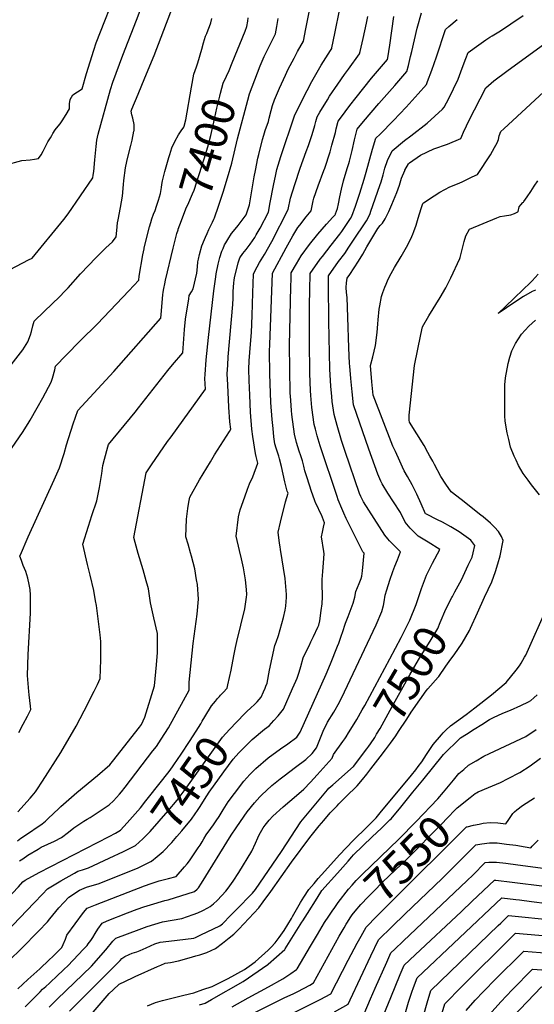
# Model space of a CAD drawing. Units: inches. Extents: x 2577524 to 2583072, y 1529060 to 1534699.
# Drawn here: x 2579386 to 2579840, y 1532637 to 1533506 of the extents above; entities that cross this region are included whole.
import ezdxf
from ezdxf.enums import TextEntityAlignment as Align

# ---------------------------------------------------------------- set-up
doc = ezdxf.new("R2010")
doc.units = ezdxf.units.IN
doc.header["$MEASUREMENT"] = 0
doc.layers.add('tile_2645_10_contour_10ft', color=233, linetype='Continuous')
doc.styles.add('Arial', font='arial.ttf')

msp = doc.modelspace()

# ---------------------------------------------------------------- linework, layer by layer
at = {"layer": 'tile_2645_10_contour_10ft'}
for points, elevation in [([(2579372.51, 1533377.37), (2579387.42, 1533381.57), (2579394.8, 1533382.12), (2579398.66, 1533382.73), (2579402.14, 1533383.3), (2579404.48, 1533386.57), (2579406.15, 1533389.81), (2579407.45, 1533392.29), (2579410.5, 1533398.06), (2579412.61, 1533401.61), (2579413.78, 1533403.58), (2579414.89, 1533405.39), (2579416.86, 1533408.55), (2579419.48, 1533411.98), (2579421.2, 1533414.05), (2579423.18, 1533416.69), (2579426.7, 1533422.22), (2579429.5, 1533427.33), (2579429.41, 1533431.59), (2579430.15, 1533435.55), (2579432.43, 1533439.46), (2579440.69, 1533444.96), (2579444.61, 1533458.34), (2579447.7, 1533468.64), (2579450.87, 1533478.92), (2579453.17, 1533485.3), (2579472.66, 1533535.8)], 7360), ([(2579383.48, 1532781.64), (2579386.58, 1532783.82), (2579389.7, 1532785.85), (2579405.25, 1532796.4), (2579408.24, 1532798.93), (2579410.77, 1532801.2), (2579420.15, 1532810.12), (2579421.86, 1532811.69), (2579435.97, 1532824.03), (2579454.07, 1532839.02), (2579465.17, 1532848.65), (2579468.63, 1532852.87), (2579486.84, 1532876.12), (2579491.27, 1532881.79), (2579492.07, 1532882.92), (2579492.89, 1532884.16), (2579495.98, 1532890.55), (2579504.57, 1532918.28), (2579506.24, 1532936.86), (2579507.07, 1532947.53), (2579507.14, 1532964.36), (2579503.83, 1532978.09), (2579501.08, 1532991.46), (2579499.14, 1533003.81), (2579498.7, 1533005.99), (2579497.27, 1533010.85), (2579494.44, 1533020.42), (2579490.07, 1533034.83), (2579487.42, 1533044.56), (2579486.31, 1533049.01), (2579497.28, 1533106.03), (2579502, 1533113.31), (2579516.05, 1533133.69), (2579519.23, 1533137.99), (2579549.46, 1533179.88), (2579548.95, 1533189.46), (2579549.15, 1533192.76), (2579550.11, 1533205.84), (2579552.03, 1533225.4), (2579556.82, 1533266.73), (2579558.63, 1533278.95), (2579559.06, 1533281.54), (2579560.81, 1533290.12), (2579562.17, 1533296.07), (2579563.96, 1533301.74), (2579564.95, 1533304.09), (2579566.37, 1533307.11), (2579567.35, 1533308.97), (2579569.15, 1533311.94), (2579572.56, 1533317.09), (2579574.17, 1533319.18), (2579578.2, 1533324.38), (2579579.96, 1533326.5), (2579585.42, 1533333.79), (2579588.28, 1533342.61), (2579592.52, 1533367.32), (2579593.56, 1533372.67), (2579595.76, 1533383.69), (2579596.54, 1533386.91), (2579599.83, 1533400.04), (2579601, 1533403.98), (2579602.27, 1533407.97), (2579604.99, 1533416.02), (2579605.66, 1533418.97), (2579607.38, 1533425.71), (2579608.55, 1533430.14), (2579610.43, 1533435.07), (2579614.74, 1533445.5), (2579620, 1533456.87), (2579622.49, 1533462.1), (2579627.68, 1533471.98), (2579630.72, 1533477.69), (2579636.04, 1533486.91), (2579638.1, 1533497.61), (2579643.95, 1533527.15)], 7420), ([(2579360.06, 1533276.73), (2579393.47, 1533293.96), (2579396.56, 1533295.61), (2579424.56, 1533329.61), (2579428.33, 1533334.69), (2579450.24, 1533366.19), (2579450.52, 1533368.64), (2579450.88, 1533371.97), (2579451.73, 1533382.13), (2579452.95, 1533393.96), (2579453.75, 1533399.42), (2579454.73, 1533404.98), (2579465.57, 1533444.15), (2579467.67, 1533450.58), (2579476.44, 1533474.55), (2579488.58, 1533505.52), (2579491.78, 1533513.89)], 7370), ([(2579376.11, 1533198.75), (2579388.19, 1533214.54), (2579392.62, 1533221.64), (2579395.08, 1533227.78), (2579396.01, 1533230.92), (2579397.27, 1533235.82), (2579398.28, 1533239.78), (2579407.22, 1533248.51), (2579420.84, 1533261.54), (2579425.14, 1533265.93), (2579428.28, 1533269.21), (2579439.32, 1533281.64), (2579452.91, 1533296.07), (2579457.34, 1533300.51), (2579461.6, 1533304.5), (2579467.42, 1533310.01), (2579470.72, 1533314.25), (2579471.25, 1533319.88), (2579471.94, 1533326.54), (2579472.34, 1533329.21), (2579474.56, 1533340.27), (2579475.51, 1533345.28), (2579476.32, 1533350.18), (2579477.29, 1533360.38), (2579477.58, 1533363.97), (2579478.89, 1533375.25), (2579480.14, 1533380.85), (2579480.76, 1533383.49), (2579483.69, 1533394.8), (2579484.8, 1533399.47), (2579486.32, 1533407.59), (2579486.42, 1533408.18), (2579486.46, 1533408.39), (2579486.46, 1533408.55), (2579486.47, 1533413.51), (2579485.38, 1533418.87), (2579484.62, 1533421.78), (2579484.03, 1533425.04), (2579484.3, 1533426.03), (2579484.57, 1533426.87), (2579489.95, 1533440.13), (2579495.86, 1533454.51), (2579504.12, 1533474.27), (2579519.02, 1533512.89)], 7380), ([(2579385.49, 1532763.72), (2579388.22, 1532765.71), (2579392.8, 1532768.98), (2579401.8, 1532774.3), (2579404.51, 1532775.81), (2579416.14, 1532781.28), (2579422.48, 1532784.47), (2579428.59, 1532789.16), (2579433.24, 1532792.95), (2579442.05, 1532798.83), (2579445.11, 1532800.61), (2579447.67, 1532802.21), (2579450.31, 1532803.89), (2579461.88, 1532811.55), (2579464.43, 1532813.39), (2579468.39, 1532816.69), (2579473.7, 1532822.78), (2579475.29, 1532824.63), (2579478.49, 1532828.7), (2579503.16, 1532860.75), (2579506.21, 1532864.86), (2579510.51, 1532871.32), (2579513.7, 1532876.15), (2579517, 1532881.19), (2579535, 1532914.45), (2579535.15, 1532916.89), (2579535.21, 1532921.42), (2579538.61, 1532955.44), (2579542.1, 1532981.45), (2579543.41, 1532994.54), (2579542.35, 1533007.58), (2579541.68, 1533011.61), (2579540.04, 1533021.33), (2579537.27, 1533032.63), (2579536.41, 1533035.46), (2579534.11, 1533043.25), (2579532.27, 1533049.58), (2579532.79, 1533065.18), (2579533.07, 1533067.62), (2579533.95, 1533074.58), (2579534.81, 1533080.18), (2579535.61, 1533084.69), (2579544.11, 1533099.89), (2579553.81, 1533115.83), (2579557.58, 1533121.98), (2579570.66, 1533142.55), (2579571.91, 1533144.57), (2579571.01, 1533151.2), (2579570.12, 1533163.91), (2579569.11, 1533183.66), (2579568.76, 1533193.56), (2579569.13, 1533200.95), (2579569.61, 1533208.32), (2579573.62, 1533254.53), (2579573.88, 1533260.05), (2579574.06, 1533265.99), (2579574.38, 1533273.78), (2579574.67, 1533275.92), (2579575.02, 1533278.04), (2579578.35, 1533291.41), (2579579.76, 1533295.78), (2579582.32, 1533299.66), (2579585.33, 1533303.14), (2579589.05, 1533307.7), (2579593.07, 1533313.7), (2579594.3, 1533315.93), (2579597.63, 1533321.97), (2579605.14, 1533336.1), (2579606.62, 1533344.58), (2579609.38, 1533359.47), (2579611.53, 1533369.19), (2579612.52, 1533373.59), (2579616.12, 1533385.21), (2579620.38, 1533398.3), (2579623.58, 1533407.93), (2579628.08, 1533420.94), (2579635.06, 1533435.55), (2579643.35, 1533451.36), (2579651.7, 1533465.76), (2579659.69, 1533478.57), (2579660.88, 1533480.48), (2579660.98, 1533480.94), (2579663.56, 1533493.72), (2579664.12, 1533496.52), (2579667.43, 1533512.57)], 7430), ([(2579587.99, 1532868.25), (2579590.66, 1532870.87), (2579601.49, 1532880.11), (2579605.55, 1532883.03), (2579609.82, 1532887.53), (2579613.69, 1532891.79), (2579618.23, 1532897.79), (2579626.41, 1532915.85), (2579629.23, 1532922.34), (2579630.37, 1532925.04), (2579632.08, 1532930.38), (2579633.51, 1532935.41), (2579635.66, 1532942.85), (2579636.91, 1532945.45), (2579640.85, 1532953.6), (2579642.56, 1532957.02), (2579644.79, 1532961.67), (2579648.73, 1532969.89), (2579649.43, 1532971.71), (2579650.5, 1532975.43), (2579651.67, 1532984.54), (2579652.31, 1532990.64), (2579652.74, 1532996.76), (2579652.49, 1533008.8), (2579652.35, 1533012), (2579653.1, 1533018.96), (2579653.68, 1533026.77), (2579654.17, 1533034.63), (2579653.8, 1533036.76), (2579651.94, 1533049.58), (2579652.72, 1533053.91), (2579653.59, 1533058.22), (2579654.47, 1533062.02), (2579651.8, 1533068.94), (2579650.21, 1533072.37), (2579648.51, 1533075.76), (2579646.89, 1533079.17), (2579645.94, 1533081.47), (2579645.59, 1533082.42), (2579643.13, 1533089.53), (2579639.12, 1533101.76), (2579637.25, 1533108.02), (2579636.24, 1533112.11), (2579635.1, 1533116.74), (2579633.56, 1533121.11), (2579632.05, 1533125.23), (2579629.86, 1533132.82), (2579628.18, 1533140.22), (2579625.78, 1533157.48), (2579625.45, 1533161.17), (2579624.68, 1533170.04), (2579624.38, 1533173.65), (2579624.28, 1533176.26), (2579623.74, 1533218.84), (2579623.78, 1533231.25), (2579624.84, 1533270.39), (2579625.04, 1533276.82), (2579625.13, 1533279.52), (2579625.22, 1533282.44), (2579629.78, 1533290.41), (2579634.01, 1533297.49), (2579641.33, 1533307.46), (2579648.74, 1533316.69), (2579656.22, 1533325.31), (2579661.96, 1533331.51), (2579663.83, 1533333.76), (2579664.18, 1533334.31), (2579664.3, 1533334.51), (2579665.9, 1533339.31), (2579666.89, 1533343.31), (2579668.03, 1533349.5), (2579669.41, 1533356.47), (2579671.2, 1533363.67), (2579674.62, 1533374.46), (2579675.95, 1533378.96), (2579676.49, 1533380.94), (2579678.85, 1533390.47), (2579681.02, 1533399.74), (2579681.63, 1533402.27), (2579683.32, 1533409.13), (2579688.89, 1533416.04), (2579702.33, 1533431.91), (2579716.61, 1533447.89), (2579727.3, 1533460.24), (2579728.61, 1533465.48), (2579730.51, 1533473.26), (2579731.48, 1533477.7), (2579736.3, 1533498.22), (2579740.02, 1533511.89)], 7460), ([(2579365.77, 1533109.71), (2579387.95, 1533141.62), (2579393.08, 1533149.52), (2579394.77, 1533152.49), (2579401.03, 1533163.59), (2579405.9, 1533172.26), (2579413.29, 1533186.06), (2579414.5, 1533189.55), (2579416.47, 1533197.03), (2579417.3, 1533200.24), (2579426.56, 1533209.86), (2579438.8, 1533222.48), (2579454.12, 1533237.56), (2579481.93, 1533266.62), (2579490.59, 1533275.96), (2579490.98, 1533279.57), (2579494.31, 1533298.49), (2579495.27, 1533303.76), (2579495.37, 1533304.32), (2579496.31, 1533308.17), (2579500.14, 1533323.11), (2579501.22, 1533327.07), (2579502.12, 1533330.09), (2579503.68, 1533334.39), (2579505.05, 1533337.58), (2579506.31, 1533341.48), (2579507.9, 1533346.48), (2579509.68, 1533352.42), (2579510.83, 1533357.66), (2579511.11, 1533360.51), (2579511.49, 1533363.82), (2579513.6, 1533371.94), (2579517.15, 1533384.3), (2579517.97, 1533387.02), (2579519.89, 1533392.82), (2579522.4, 1533398.26), (2579525.82, 1533404.15), (2579527.99, 1533407.87), (2579530.41, 1533411.09), (2579530.74, 1533411.87), (2579532.16, 1533417.54), (2579537.05, 1533446.18), (2579539.2, 1533457.9), (2579540.39, 1533461.07), (2579541.7, 1533464.18), (2579541.7, 1533464.2), (2579541.71, 1533464.22), (2579542.79, 1533467.71), (2579546.17, 1533479.81), (2579547.8, 1533485.43), (2579549.55, 1533491.22), (2579550.59, 1533493.77), (2579551.98, 1533496.86), (2579553.09, 1533499.87), (2579554.07, 1533502.91), (2579555.04, 1533506.89)], 7390), ([(2579383.95, 1532651.08), (2579392.84, 1532659.17), (2579403.39, 1532668.46), (2579411.56, 1532676.41), (2579414.78, 1532679.58), (2579422.64, 1532687.39), (2579423.86, 1532690.15), (2579425.83, 1532694.64), (2579427.28, 1532698.43), (2579441.81, 1532718.35), (2579445.16, 1532722.06), (2579449.55, 1532723.95), (2579452.34, 1532725.04), (2579495.56, 1532741.83), (2579501.48, 1532743.88), (2579508.66, 1532746.28), (2579513.46, 1532747.53), (2579516.83, 1532748.4), (2579523.66, 1532750.07), (2579531, 1532758.62), (2579533.22, 1532761.2), (2579534.37, 1532762.6), (2579535.87, 1532764.75), (2579543.18, 1532775.36), (2579544.75, 1532777.66), (2579546.55, 1532780.69), (2579548.02, 1532783.34), (2579550.15, 1532786.92), (2579554.11, 1532792.44), (2579556.63, 1532795.75), (2579558.94, 1532799.04), (2579561.48, 1532803.06), (2579565.07, 1532808.92), (2579569.46, 1532815.77), (2579575.11, 1532823.4), (2579583.32, 1532834.27), (2579588.57, 1532839.95), (2579594.02, 1532845.41), (2579604.84, 1532854.69), (2579615.83, 1532862.7), (2579622.18, 1532867.12), (2579630, 1532872.93), (2579633.11, 1532877.36), (2579655.95, 1532928.54), (2579659.86, 1532937.71), (2579666.09, 1532953.21), (2579667.12, 1532955.8), (2579669.59, 1532962.85), (2579670.35, 1532965.31), (2579673.07, 1532973.62), (2579675.46, 1532979.45), (2579679.94, 1532991.19), (2579681.26, 1532996.53), (2579682.23, 1533001.45), (2579684.98, 1533008.53), (2579686.81, 1533013.01), (2579687.59, 1533014.98), (2579688.12, 1533019.6), (2579689.42, 1533035.22), (2579688.32, 1533036.51), (2579676.01, 1533061.07), (2579673.69, 1533065.76), (2579671.44, 1533070.59), (2579669.72, 1533074.52), (2579666.59, 1533082.34), (2579665.57, 1533085.17), (2579650.8, 1533129.91), (2579648.07, 1533138.81), (2579646.54, 1533144.5), (2579645.49, 1533148.81), (2579643.25, 1533163.85), (2579642.35, 1533174.37), (2579642.08, 1533178.76), (2579641.69, 1533193.83), (2579641.21, 1533222.6), (2579641.13, 1533236.28), (2579641.23, 1533254.14), (2579641.46, 1533267.21), (2579641.73, 1533281.84), (2579650.76, 1533294.59), (2579652.61, 1533297.03), (2579660.3, 1533307.02), (2579668.08, 1533316.63), (2579669.66, 1533318.99), (2579677.31, 1533330.49), (2579678.5, 1533332.51), (2579681.72, 1533341.23), (2579685.64, 1533352.78), (2579689.62, 1533365.12), (2579691.15, 1533371.31), (2579696.83, 1533391.66), (2579699.66, 1533401.27), (2579703.72, 1533404.89), (2579715.41, 1533416.86), (2579726.56, 1533428.69), (2579737.23, 1533440.42), (2579744.44, 1533448.75), (2579745.53, 1533451.17), (2579749.2, 1533461.27), (2579753.45, 1533473.13), (2579761.4, 1533497.23), (2579764.3, 1533499.78), (2579771.55, 1533506)], 7470), ([(2579390.4, 1532635.13), (2579403.51, 1532648.45), (2579405.78, 1532650.62), (2579408.53, 1532653.16), (2579411.83, 1532655.99), (2579413.63, 1532657.69), (2579417.38, 1532661.25), (2579425.06, 1532668.57), (2579427.64, 1532671.09), (2579433.13, 1532676.58), (2579441.53, 1532685.51), (2579443.91, 1532688.15), (2579444.95, 1532689.31), (2579445.99, 1532690.59), (2579448.29, 1532693.73), (2579449.95, 1532696.25), (2579452.15, 1532699.9), (2579454.39, 1532703.55), (2579458.33, 1532709.01), (2579462.82, 1532710.8), (2579480.8, 1532717.95), (2579489.3, 1532721.19), (2579495.22, 1532723.24), (2579501.07, 1532725.04), (2579513.6, 1532728.75), (2579516.68, 1532729.44), (2579539.87, 1532736.88), (2579542.2, 1532738.79), (2579543.31, 1532740.11), (2579546.04, 1532744.24), (2579572.3, 1532786.4), (2579576.53, 1532792.99), (2579583.52, 1532803.19), (2579586.35, 1532807.07), (2579592.66, 1532815.1), (2579597.34, 1532820.19), (2579598.94, 1532821.8), (2579608.07, 1532830.21), (2579615.51, 1532836.27), (2579618.96, 1532838.92), (2579628.94, 1532846.37), (2579638.05, 1532853.38), (2579643.56, 1532858.48), (2579647.35, 1532863.65), (2579649.68, 1532869.55), (2579653.42, 1532878.23), (2579657.27, 1532886.3), (2579662.62, 1532895.1), (2579667.6, 1532903.91), (2579672.12, 1532912.8), (2579700.05, 1532972.1), (2579705.13, 1532983.66), (2579706.48, 1532988.99), (2579707.12, 1532992.36), (2579708.09, 1532998.12), (2579709.47, 1533003.05), (2579712.05, 1533011.5), (2579714.71, 1533019.21), (2579716.58, 1533023.92), (2579718.86, 1533029.26), (2579721.69, 1533036.47), (2579715.68, 1533042.19), (2579711.96, 1533046.14), (2579710.46, 1533047.95), (2579707.74, 1533051.23), (2579688.95, 1533080.61), (2579686.62, 1533085.14), (2579685.46, 1533087.9), (2579672.8, 1533124.88), (2579669.64, 1533134.74), (2579665.72, 1533148.01), (2579663, 1533157.51), (2579661.38, 1533168.96), (2579660.93, 1533173.32), (2579660, 1533182.61), (2579659.22, 1533197.6), (2579658.27, 1533239.97), (2579658.04, 1533272.21), (2579658.07, 1533274.76), (2579658.17, 1533279.81), (2579666.92, 1533292.6), (2579672.31, 1533299.64), (2579675.92, 1533305.03), (2579679.52, 1533310.43), (2579691.54, 1533328.48), (2579692.86, 1533330.49), (2579694.72, 1533334.95), (2579695.44, 1533336.86), (2579703.42, 1533359.44), (2579704.5, 1533362.88), (2579706.19, 1533368.91), (2579707.69, 1533374.9), (2579710.07, 1533381.55), (2579714.15, 1533390.21), (2579725.13, 1533399.34), (2579730.72, 1533403.42), (2579745.02, 1533414.61), (2579758.56, 1533427.01), (2579760.23, 1533428.64), (2579764.14, 1533436.16), (2579768.44, 1533444.83), (2579772.47, 1533453.47), (2579776.11, 1533463.01), (2579779.33, 1533471.69), (2579781.14, 1533476.83), (2579790.64, 1533483.79), (2579796.93, 1533488), (2579800.4, 1533490.32), (2579802.55, 1533491.72), (2579809.93, 1533496.06), (2579819.03, 1533502.02), (2579829.75, 1533509.46)], 7480), ([(2579555.62, 1533327.29), (2579556.81, 1533329.75), (2579557.57, 1533331.02), (2579561.01, 1533341.37), (2579565.01, 1533353.67), (2579568.9, 1533366.22), (2579572.64, 1533379.15), (2579577.63, 1533400.6), (2579586.8, 1533434.91), (2579588.4, 1533440.41), (2579592.93, 1533452.85), (2579597.81, 1533465.11), (2579601.37, 1533473.37), (2579603.65, 1533478.2), (2579611.19, 1533493.34), (2579612.35, 1533499.74), (2579613.62, 1533506.94)], 7410), ([(2579561.95, 1532908.94), (2579562.85, 1532909.89), (2579565.24, 1532912.47), (2579568.55, 1532916.28), (2579569.15, 1532918.98), (2579572.03, 1532932.08), (2579574.52, 1532944.79), (2579576.01, 1532952.17), (2579577.25, 1532957.21), (2579584.29, 1532986.15), (2579585.81, 1532996.35), (2579586.01, 1532998.68), (2579585.72, 1533003.34), (2579584.76, 1533011.7), (2579583, 1533022.46), (2579581.41, 1533030.24), (2579579.56, 1533037.46), (2579576.6, 1533050.29), (2579578.7, 1533067.19), (2579580.24, 1533073.4), (2579584.08, 1533084.92), (2579586.58, 1533091.56), (2579588.39, 1533096.34), (2579591.16, 1533102.71), (2579595.69, 1533114.52), (2579594.23, 1533120.48), (2579593.61, 1533123.04), (2579591.4, 1533138.25), (2579590.5, 1533144.56), (2579589.32, 1533159.64), (2579588.54, 1533174.59), (2579588.09, 1533187.59), (2579587.83, 1533197.52), (2579588.01, 1533204.84), (2579588.53, 1533212.24), (2579589.53, 1533223.06), (2579590, 1533229.85), (2579590.54, 1533244.99), (2579591.29, 1533264.79), (2579591.95, 1533281.46), (2579592.91, 1533283.98), (2579597.21, 1533291.64), (2579601.51, 1533298.72), (2579607.97, 1533310.28), (2579622.44, 1533338.27), (2579624.45, 1533348.39), (2579628.24, 1533360.53), (2579633.16, 1533374.74), (2579638.45, 1533389.53), (2579640.32, 1533394.95), (2579643.6, 1533404.46), (2579645.84, 1533412.36), (2579646.87, 1533416.03), (2579648.14, 1533420.2), (2579650.44, 1533424.26), (2579657.03, 1533435.06), (2579658.97, 1533438.24), (2579666.24, 1533448.84), (2579672.1, 1533457.34), (2579675.72, 1533462.27), (2579685.53, 1533475.64), (2579685.99, 1533477.69), (2579688.55, 1533489.23), (2579691.43, 1533502.84), (2579692.63, 1533508.67)], 7440), ([(2579573.04, 1533467.75), (2579584.51, 1533495.75), (2579586.08, 1533499.76), (2579586.74, 1533504.57), (2579587.1, 1533507.49)], 7400), ([(2579584.06, 1532893.52), (2579586.09, 1532895.58), (2579589.42, 1532898.82), (2579592.7, 1532901.77), (2579594.98, 1532904.01), (2579598.59, 1532908.3), (2579600.83, 1532912.94), (2579602.17, 1532916.11), (2579602.85, 1532918.03), (2579603.78, 1532920.69), (2579605.98, 1532932.09), (2579610.63, 1532953.73), (2579611.88, 1532956.82), (2579613.91, 1532962.5), (2579618.28, 1532978.64), (2579619.79, 1532984.95), (2579620.41, 1532988.45), (2579620.71, 1532992.61), (2579620.86, 1532996.22), (2579620.94, 1532998.74), (2579620.19, 1533009.47), (2579619.89, 1533012.76), (2579615.82, 1533038.34), (2579615.32, 1533040.73), (2579614.82, 1533044.2), (2579613.72, 1533053.68), (2579615.74, 1533062.54), (2579620.21, 1533080.39), (2579622.38, 1533088.26), (2579621.56, 1533089.87), (2579620.9, 1533092.2), (2579619.48, 1533098.23), (2579616.47, 1533111.56), (2579614.76, 1533118.6), (2579614.08, 1533120.87), (2579612.95, 1533124.42), (2579611.78, 1533127.95), (2579610.83, 1533131.6), (2579609.92, 1533137.95), (2579609.09, 1533145.3), (2579608.34, 1533153.17), (2579607.3, 1533168.2), (2579606.51, 1533184.81), (2579606.2, 1533193.32), (2579606.11, 1533213.44), (2579606.28, 1533219.35), (2579608.67, 1533282.24), (2579620.67, 1533304.44), (2579626.71, 1533315.15), (2579630.92, 1533322.46), (2579632.63, 1533324.69), (2579638.29, 1533332.01), (2579642.71, 1533337.3), (2579643.64, 1533341.5), (2579644.54, 1533346.18), (2579645.09, 1533348.5), (2579649.02, 1533359.4), (2579654.04, 1533372.8), (2579654.8, 1533374.97), (2579659.42, 1533389.16), (2579661.09, 1533395.22), (2579664.08, 1533406.27), (2579664.87, 1533409.49), (2579666.55, 1533416.26), (2579668.49, 1533418.96), (2579676.88, 1533430.11), (2579682.38, 1533437.26), (2579695.99, 1533454.11), (2579710, 1533470.67), (2579710.35, 1533472.32), (2579712.09, 1533483.38), (2579715.74, 1533508.73)], 7450), ([(2579712.03, 1532942.1), (2579722.06, 1532960.83), (2579725.15, 1532966.73), (2579729.9, 1532976.26), (2579735.29, 1532990), (2579740.02, 1533003.95), (2579744.38, 1533015.99), (2579749.72, 1533026.44), (2579756.22, 1533038.59), (2579745.88, 1533045.07), (2579737.13, 1533050.36), (2579735.13, 1533052.26), (2579733.2, 1533054.17), (2579730.18, 1533057.4), (2579725.76, 1533062.74), (2579721.63, 1533071.01), (2579715.32, 1533080.48), (2579710.36, 1533088.18), (2579705.3, 1533096.34), (2579704.19, 1533098.76), (2579701.44, 1533105.04), (2579693.73, 1533127.02), (2579680.09, 1533166), (2579678.84, 1533177.63), (2579677.78, 1533189.36), (2579676.84, 1533200.12), (2579676.71, 1533202.63), (2579676.07, 1533216.38), (2579675.23, 1533243.38), (2579674.58, 1533260.88), (2579674.06, 1533265.27), (2579673.54, 1533269.65), (2579673.95, 1533273.85), (2579674.61, 1533277.79), (2579676.89, 1533281.19), (2579684.43, 1533292.85), (2579688.2, 1533299.11), (2579691.92, 1533305.52), (2579701.57, 1533321.74), (2579703.63, 1533324.16), (2579705.59, 1533326.48), (2579708.07, 1533330.19), (2579711.17, 1533336.53), (2579713.86, 1533342.74), (2579718.22, 1533353.32), (2579720.56, 1533359.92), (2579722.56, 1533366.03), (2579725.27, 1533372.93), (2579725.4, 1533373.2), (2579728.56, 1533378.68), (2579728.74, 1533378.87), (2579728.92, 1533379.04), (2579729.53, 1533379.6), (2579739.32, 1533386.37), (2579750.95, 1533391.96), (2579763.04, 1533396.04), (2579774.83, 1533401.02), (2579775.78, 1533403.01), (2579777.24, 1533406.48), (2579779.72, 1533412.25), (2579781.84, 1533416.75), (2579796.86, 1533445.76), (2579803.96, 1533451.99), (2579815.41, 1533460.37), (2579868.45, 1533499.02)], 7490), ([(2579525.49, 1533320.93), (2579526.91, 1533324.92), (2579532.65, 1533340.41), (2579533.78, 1533342.64), (2579538.11, 1533352.35), (2579539.49, 1533355.54), (2579548.19, 1533382.96), (2579551.43, 1533393.72), (2579554.22, 1533403.75), (2579556.88, 1533415.3), (2579559.53, 1533427.89), (2579562.06, 1533438.45), (2579562.75, 1533441.06), (2579565.24, 1533449.83), (2579567.9, 1533456.08), (2579570.31, 1533461.08), (2579573.04, 1533467.75)], 7400), ([(2579767.35, 1532997.05), (2579769.54, 1533001.09), (2579775.27, 1533011.71), (2579778.29, 1533018.13), (2579781.33, 1533024.65), (2579784.68, 1533031.86), (2579785.61, 1533035.48), (2579787.11, 1533041.96), (2579783.51, 1533046.67), (2579773.4, 1533053.97), (2579765.93, 1533058.49), (2579758.56, 1533062.45), (2579754.11, 1533064.56), (2579744.38, 1533069.65), (2579743.8, 1533070), (2579743.71, 1533070.09), (2579739.9, 1533078.76), (2579735.93, 1533087.35), (2579731.89, 1533095.49), (2579727.72, 1533102.99), (2579724.93, 1533107.86), (2579723.34, 1533111.09), (2579720.93, 1533116.32), (2579717.06, 1533124.85), (2579714.92, 1533129.65), (2579697.37, 1533174.58), (2579696.36, 1533186.33), (2579695.15, 1533200.82), (2579697.1, 1533208.48), (2579699.57, 1533218.45), (2579700.94, 1533229.92), (2579701.65, 1533237.47), (2579701.85, 1533240.97), (2579702.83, 1533250.53), (2579703.22, 1533253.3), (2579704.77, 1533261.67), (2579705.97, 1533265.14), (2579707.7, 1533269.77), (2579708.82, 1533272.66), (2579710.56, 1533276.95), (2579713.26, 1533281.9), (2579716.27, 1533287.21), (2579722.3, 1533297.06), (2579726.94, 1533305.09), (2579730.69, 1533312.41), (2579732.43, 1533316.54), (2579733.43, 1533319.04), (2579735.4, 1533324.72), (2579737.21, 1533330.63), (2579739.69, 1533339.26), (2579741.13, 1533343.72), (2579741.89, 1533344.31), (2579751.14, 1533350.44), (2579756.4, 1533353.62), (2579760.62, 1533356.08), (2579765, 1533358.45), (2579771.85, 1533361.17), (2579776.08, 1533362.81), (2579780.69, 1533365.03), (2579784.86, 1533367.08), (2579789.44, 1533369.37), (2579800.84, 1533386.68), (2579804.57, 1533393.19), (2579806.85, 1533397.16), (2579807.97, 1533400.19), (2579808.67, 1533403.39), (2579810.09, 1533407.2), (2579812.64, 1533409.58), (2579848.13, 1533442.32)], 7500), ([(2579754.74, 1532925.95), (2579755.25, 1532926.55), (2579761.67, 1532935.54), (2579766.11, 1532941.84), (2579768.79, 1532945.65), (2579775.89, 1532955.83), (2579782.47, 1532967.18), (2579783.37, 1532969.12), (2579789.6, 1532982.7), (2579795.83, 1532996.31), (2579802.04, 1533009.96), (2579805.33, 1533018.98), (2579807.56, 1533025.93), (2579809.41, 1533032.88), (2579812.16, 1533046.3), (2579810.75, 1533049.98), (2579808.07, 1533054.41), (2579804.6, 1533058.16), (2579800.97, 1533061.77), (2579794.56, 1533067.26), (2579792.57, 1533068.89), (2579774.98, 1533082.45), (2579766.4, 1533089.42), (2579761.49, 1533096.25), (2579757.21, 1533102.93), (2579751.66, 1533113.38), (2579750.16, 1533116.31), (2579747.55, 1533120.91), (2579745.75, 1533124.06), (2579742.31, 1533130.08), (2579729.47, 1533150.95), (2579729.09, 1533152.48), (2579729.32, 1533156.97), (2579733.93, 1533200.71), (2579739.61, 1533228.25), (2579741.04, 1533234.77), (2579746.66, 1533244.54), (2579756.53, 1533260.85), (2579761.46, 1533269.41), (2579765.89, 1533278.01), (2579774.06, 1533295.26), (2579774.11, 1533295.99), (2579777.8, 1533310.19), (2579779.34, 1533315.13), (2579782.59, 1533320.99), (2579806.67, 1533331.16), (2579809.52, 1533332.35), (2579813.3, 1533332.68), (2579819.03, 1533333.8), (2579822.28, 1533334.93), (2579825.03, 1533336.29), (2579825.28, 1533336.62), (2579826.39, 1533340.83), (2579827.84, 1533342.42), (2579829.64, 1533344.51), (2579830.03, 1533345), (2579830.39, 1533345.48), (2579833.32, 1533349.68), (2579836.48, 1533354.35), (2579839.5, 1533359.03), (2579842.67, 1533363.7)], 7510), ([(2579384.87, 1532877.21), (2579388.77, 1532884.33), (2579392.56, 1532891.48), (2579395.49, 1532897.3), (2579395.22, 1532900.41), (2579393.99, 1532910.36), (2579393.64, 1532913.13), (2579392.92, 1532920.26), (2579392.35, 1532927.37), (2579392.92, 1532945.77), (2579394.95, 1532982.41), (2579395.18, 1532992.66), (2579395.19, 1532998.25), (2579394.75, 1533003.07), (2579394.05, 1533007.61), (2579392.76, 1533013.08), (2579391.93, 1533016.05), (2579390.88, 1533019.02), (2579388.66, 1533024.23), (2579387.02, 1533028.72), (2579385.74, 1533032.49), (2579387.04, 1533035.79), (2579392.12, 1533047.54), (2579393.01, 1533049.52), (2579416.02, 1533100.06), (2579420.56, 1533110.62), (2579424.82, 1533123.18), (2579427, 1533130.8), (2579432.71, 1533149.38), (2579436.87, 1533161.1), (2579468.76, 1533195.38), (2579510.01, 1533242.43), (2579510.32, 1533245.68), (2579512, 1533263.02), (2579512.27, 1533265.36), (2579512.69, 1533268.65), (2579513.58, 1533272.73), (2579514.28, 1533275.92), (2579520.94, 1533304.2), (2579524.34, 1533317.13), (2579525.32, 1533320.46), (2579525.49, 1533320.93)], 7400), ([(2579549.46, 1533313.99), (2579550.9, 1533317.33), (2579552.38, 1533320.62), (2579555.62, 1533327.29)], 7410), ([(2579383.87, 1532806.96), (2579394.86, 1532819.07), (2579396.7, 1532821.14), (2579399.62, 1532824.81), (2579400.73, 1532826.41), (2579405.78, 1532834.1), (2579421.74, 1532859.36), (2579435.41, 1532882.69), (2579439.06, 1532889.44), (2579442.53, 1532896.18), (2579451.23, 1532913.51), (2579454.09, 1532919.36), (2579456.55, 1532924.81), (2579457.29, 1532941.21), (2579457.05, 1532957.22), (2579456.69, 1532963.2), (2579455.52, 1532972.73), (2579453.3, 1532989.17), (2579452.58, 1532993.31), (2579450.85, 1533002.27), (2579447.76, 1533015.95), (2579445.46, 1533025.11), (2579441.17, 1533043.25), (2579446.15, 1533059.14), (2579449.28, 1533068.53), (2579453.49, 1533081.38), (2579455.99, 1533093.24), (2579457.97, 1533105.47), (2579458.99, 1533112.53), (2579460.35, 1533118.28), (2579463.28, 1533128.93), (2579463.91, 1533131.15), (2579487.4, 1533159.75), (2579490.39, 1533163.32), (2579516.36, 1533196.52), (2579520.38, 1533201.37), (2579529.4, 1533211.89), (2579530.99, 1533232.5), (2579531.97, 1533241.59), (2579534.73, 1533259.45), (2579535.22, 1533262.51), (2579537.04, 1533265.7), (2579538.72, 1533268.41), (2579541.89, 1533282.09), (2579542.42, 1533287.9), (2579542.75, 1533292.16), (2579543.19, 1533294.47), (2579544.1, 1533298.71), (2579546.39, 1533306.27), (2579548.54, 1533311.87), (2579549.46, 1533313.99)], 7410), ([(2579840.8, 1533267.38), (2579837.61, 1533266.13), (2579830.06, 1533261.54), (2579822.51, 1533256.66), (2579807.75, 1533246.62), (2579814.46, 1533253.08), (2579821.51, 1533259.83), (2579830.06, 1533267.98), (2579835.64, 1533273.32), (2579837.74, 1533275.53), (2579843.01, 1533281.31)], 7520), ([(2579844.25, 1533086.68), (2579837.11, 1533095.66), (2579834.15, 1533099.65), (2579829.95, 1533105.43), (2579825.81, 1533112.45), (2579823.54, 1533117.24), (2579821.78, 1533120.95), (2579818.74, 1533128.84), (2579817.05, 1533135.46), (2579815.69, 1533141.33), (2579814.07, 1533151.65), (2579813.71, 1533156.43), (2579813.52, 1533159.93), (2579813.75, 1533184.15), (2579813.88, 1533186.75), (2579814.15, 1533189.99), (2579816.61, 1533202.42), (2579818.08, 1533208.06), (2579819.74, 1533213.62), (2579823.16, 1533220.16), (2579825.63, 1533224.18), (2579828.33, 1533228.36), (2579831.65, 1533232.06), (2579834.86, 1533235.52), (2579840.7, 1533240.71)], 7520), ([(2579691.77, 1532862.55), (2579693.67, 1532865.09), (2579695.16, 1532867.1), (2579698.81, 1532872.63), (2579700.46, 1532875.46), (2579703.5, 1532880.73), (2579712.51, 1532896.68), (2579729.86, 1532928.04), (2579737.55, 1532941.11), (2579748.62, 1532958.99), (2579754.39, 1532968.94), (2579756.51, 1532974.18), (2579761.48, 1532985.75), (2579766.86, 1532996.13), (2579767.35, 1532997.05)], 7500), ([(2579498.27, 1532635.95), (2579505.43, 1532638.91), (2579511.68, 1532640.62), (2579530.31, 1532645.35), (2579539.26, 1532647.4), (2579547.29, 1532650.25), (2579555.34, 1532653.13), (2579562.43, 1532656.51), (2579569.41, 1532659.94), (2579583.95, 1532668.07), (2579588.02, 1532670.87), (2579593.29, 1532674.67), (2579604.75, 1532685.1), (2579607.45, 1532687.77), (2579611.02, 1532691.42), (2579614.48, 1532696.31), (2579618.82, 1532702.5), (2579625.31, 1532713.07), (2579626.31, 1532714.81), (2579633.33, 1532727.03), (2579636.37, 1532731.79), (2579640.73, 1532738.5), (2579645.26, 1532744), (2579648.86, 1532748.32), (2579654.72, 1532754.84), (2579667.71, 1532769.19), (2579679.8, 1532781.76), (2579692.18, 1532793.99), (2579700.05, 1532801.88), (2579704.85, 1532807.55), (2579709.63, 1532813.21), (2579731.39, 1532839.52), (2579735.01, 1532844.13), (2579737.13, 1532846.94), (2579740.31, 1532851.19), (2579744.52, 1532857.63), (2579746.18, 1532860.23), (2579750.34, 1532866.44), (2579757.66, 1532875.03), (2579759.21, 1532876.83), (2579761.54, 1532879.11), (2579765.59, 1532883.02), (2579770.89, 1532886.8), (2579779.57, 1532892.97), (2579787.28, 1532898.7), (2579801.74, 1532910.28), (2579814.87, 1532921.12), (2579823.73, 1532932.18), (2579826.52, 1532935.78), (2579827.97, 1532938.26), (2579831.07, 1532943.55), (2579832.12, 1532945.36), (2579851.33, 1532988.15)], 7520), ([(2579673.51, 1532873.29), (2579675.78, 1532876.74), (2579677.82, 1532879.87), (2579683.08, 1532888.4), (2579687.85, 1532897.03), (2579689.98, 1532900.91), (2579712.03, 1532942.1)], 7490), ([(2579703.54, 1532855.63), (2579708.26, 1532861.76), (2579712.62, 1532867.7), (2579717.31, 1532874.15), (2579719.82, 1532877.9), (2579727.17, 1532888.88), (2579731.11, 1532895), (2579738.7, 1532905.92), (2579744.29, 1532913.83), (2579745.82, 1532915.51), (2579754.74, 1532925.95)], 7510), ([(2579544.33, 1532636.95), (2579549.1, 1532638.4), (2579554.88, 1532641.62), (2579582.77, 1532657.41), (2579582.87, 1532657.47), (2579604.44, 1532672.5), (2579604.79, 1532672.81), (2579619.53, 1532685.72), (2579619.88, 1532686.13), (2579634.52, 1532709.66), (2579635.36, 1532711.02), (2579639.44, 1532717.45), (2579647.98, 1532730.86), (2579652.26, 1532737.56), (2579665.86, 1532753.08), (2579675.26, 1532763.71), (2579678.61, 1532767.5), (2579680.18, 1532769.06), (2579696.64, 1532784.9), (2579704.87, 1532792.82), (2579712.29, 1532799.98), (2579713.31, 1532801.04), (2579714.58, 1532802.38), (2579720.56, 1532809.73), (2579732.52, 1532824.44), (2579741.21, 1532835.13), (2579759.55, 1532857.65), (2579762.75, 1532860.8), (2579770.63, 1532868.49), (2579774.58, 1532872.31), (2579779.69, 1532875.58), (2579786.48, 1532879.88), (2579793.27, 1532884.16), (2579800.06, 1532888.4), (2579803.67, 1532890.26), (2579811.95, 1532894.18), (2579818.61, 1532896.88), (2579827.86, 1532900.76), (2579834.48, 1532904.17), (2579836.59, 1532905.37), (2579839.26, 1532907.54), (2579842.3, 1532910.22)], 7530), ([(2579548.95, 1532890.93), (2579554.86, 1532900.49), (2579558.34, 1532904.85), (2579560.22, 1532907.08)], 7440), ([(2579560.22, 1532907.08), (2579560.44, 1532907.34), (2579561.95, 1532908.94)], 7440), ([(2579483.69, 1532775.46), (2579487.61, 1532777.43), (2579494.12, 1532783.39), (2579499.09, 1532788.31), (2579500.55, 1532789.78), (2579508.68, 1532798.71), (2579516.67, 1532808.08), (2579524.37, 1532817.42), (2579530.83, 1532825.48), (2579535.97, 1532833.03), (2579556.46, 1532861.67), (2579564.5, 1532872.89), (2579570.56, 1532879.84), (2579584.06, 1532893.52)], 7450), ([(2579499.23, 1532819.7), (2579517.36, 1532842.62), (2579520.42, 1532846.72), (2579521.71, 1532848.62), (2579527.96, 1532857.95), (2579535.45, 1532869.24), (2579541.37, 1532878.18), (2579545.33, 1532884.84), (2579546.49, 1532886.96), (2579548.95, 1532890.93)], 7440), ([(2579768.2, 1532834.93), (2579773.17, 1532840.88), (2579777.37, 1532844.55), (2579781.6, 1532848.17), (2579788.34, 1532852.22), (2579795.08, 1532856.22), (2579800.23, 1532858.58), (2579832.09, 1532873.49), (2579841.23, 1532879.7)], 7540), ([(2579411.62, 1532634.84), (2579417.04, 1532640.32), (2579418.68, 1532641.89), (2579449.01, 1532671.04), (2579461.6, 1532685.4), (2579467.79, 1532692.96), (2579469.19, 1532694.6), (2579469.72, 1532695.04), (2579470.48, 1532695.54), (2579491.1, 1532703.41), (2579498.08, 1532705.9), (2579504.79, 1532708.13), (2579511.46, 1532710.08), (2579520.01, 1532711.6), (2579528.56, 1532713.07), (2579538.73, 1532716.51), (2579542.74, 1532717.95), (2579547.2, 1532720.07), (2579551.64, 1532722.43), (2579553.72, 1532723.66), (2579556.54, 1532725.9), (2579559.73, 1532728.78), (2579564.05, 1532733.4), (2579567.43, 1532737.05), (2579569.41, 1532739.77), (2579573.84, 1532746.04), (2579578.92, 1532753.72), (2579590.39, 1532772.43), (2579593.65, 1532779.31), (2579595.63, 1532784.09), (2579596.56, 1532786.19), (2579597.97, 1532788.82), (2579600.5, 1532793.04), (2579602.2, 1532795.42), (2579605.54, 1532799.77), (2579608.85, 1532803.14), (2579618.05, 1532811.5), (2579623.91, 1532816.63), (2579629.86, 1532821.5), (2579636.37, 1532827.19), (2579642.13, 1532833.3), (2579647.91, 1532839.62), (2579661.16, 1532854.42), (2579662.57, 1532857.52), (2579670.72, 1532869.24), (2579672.36, 1532871.54), (2579673.51, 1532873.29)], 7490), ([(2579429.52, 1532631.16), (2579474.11, 1532676.02), (2579475.74, 1532677.62), (2579478.25, 1532679.58), (2579482.21, 1532681.34), (2579484.77, 1532682.41), (2579488.91, 1532683.62), (2579491.87, 1532684.84), (2579497.21, 1532687.24), (2579501.08, 1532689.02), (2579504.94, 1532690.79), (2579509.41, 1532692.11), (2579517.04, 1532693.13), (2579539.07, 1532695.78), (2579540.77, 1532696.25), (2579545.34, 1532698.46), (2579550.91, 1532701.18), (2579562.06, 1532706.62), (2579564.52, 1532708.41), (2579566.51, 1532710.38), (2579569.87, 1532713.76), (2579576.58, 1532720.57), (2579591, 1532735.25), (2579593.6, 1532738.71), (2579616.48, 1532771.96), (2579633.69, 1532798.39), (2579657.03, 1532826.46), (2579658.32, 1532827.85), (2579661.83, 1532830.92), (2579680.22, 1532847.08), (2579691.77, 1532862.55)], 7500), ([(2579501.29, 1532763.17), (2579501.45, 1532763.25), (2579501.87, 1532763.59), (2579506.88, 1532767.76), (2579512.02, 1532772.15), (2579519.78, 1532779.99), (2579524.33, 1532785.23), (2579528.66, 1532790.25), (2579537.09, 1532800.66), (2579540.51, 1532805.45), (2579542.52, 1532808.37), (2579544.75, 1532811.68), (2579548.72, 1532818.04), (2579552.78, 1532824.36), (2579565.83, 1532842.45), (2579573.92, 1532853.55), (2579578.81, 1532859), (2579584.72, 1532865.03), (2579587.99, 1532868.25)], 7460), ([(2579444.97, 1532624.17), (2579464.51, 1532646.78), (2579467.9, 1532650.09), (2579473.34, 1532654.98), (2579485.16, 1532660.74), (2579487.38, 1532661.81), (2579507.18, 1532670.79), (2579509.96, 1532671.92), (2579513.95, 1532673.5), (2579518.56, 1532674.27), (2579525.58, 1532675.61), (2579535.03, 1532678.21), (2579541.02, 1532679.96), (2579544.62, 1532681.04), (2579550.7, 1532682.87), (2579558.35, 1532686.66), (2579564.4, 1532691.23), (2579570.46, 1532695.89), (2579574.57, 1532699.06), (2579579.02, 1532703.53), (2579592.15, 1532717.59), (2579596.5, 1532722.34), (2579600.51, 1532727.77), (2579607.18, 1532736.94), (2579625.3, 1532762.66), (2579641.69, 1532784.3), (2579645.22, 1532788.78), (2579649.88, 1532794.67), (2579653.82, 1532799.3), (2579659.6, 1532806.09), (2579661.28, 1532807.84), (2579665.64, 1532812.4), (2579667.21, 1532814.02), (2579673.2, 1532820.18), (2579683.32, 1532829.95), (2579687.96, 1532835.72), (2579691.73, 1532840.41), (2579695.46, 1532845.12), (2579703.54, 1532855.63)], 7510), ([(2579783.09, 1532819.72), (2579787.56, 1532823.16), (2579788.64, 1532823.94), (2579790.24, 1532824.85), (2579799.31, 1532828.68), (2579802.79, 1532829.97), (2579809.79, 1532833), (2579816.68, 1532836.49), (2579826.98, 1532841.75), (2579835.91, 1532847.75), (2579845.21, 1532854.53)], 7550), ([(2579662.97, 1532721.91), (2579666.69, 1532727.18), (2579675.8, 1532738.77), (2579678.93, 1532742.45), (2579682.57, 1532746.46), (2579687.73, 1532751.7), (2579720.12, 1532782.83), (2579735.31, 1532798.46), (2579754.51, 1532818.55), (2579759.44, 1532824.45), (2579768.2, 1532834.93)], 7540), ([(2579298.02, 1532630.81), (2579318.56, 1532661.75), (2579328.65, 1532677.1), (2579334.11, 1532685.25), (2579339.6, 1532693.34), (2579341.96, 1532696.13), (2579384.38, 1532740.97), (2579388.4, 1532745.2), (2579390.28, 1532746.89), (2579402.87, 1532753.58), (2579464.58, 1532785.43), (2579470.06, 1532788.35), (2579474.51, 1532790.84), (2579480.47, 1532797.36), (2579492.01, 1532810.68), (2579496.82, 1532816.66), (2579499.23, 1532819.7)], 7440), ([(2579674.78, 1532709.86), (2579677.1, 1532713.5), (2579679.03, 1532716.36), (2579681.62, 1532719.45), (2579686.56, 1532725.29), (2579692.94, 1532732.03), (2579697.66, 1532736.96), (2579706.12, 1532745.31), (2579727.85, 1532765.9), (2579757.44, 1532795.86), (2579763.46, 1532802.17), (2579769.49, 1532808.49), (2579771.58, 1532810.67), (2579783.02, 1532819.66), (2579783.09, 1532819.72)], 7550), ([(2579791, 1532796.26), (2579794.61, 1532796.95), (2579800.7, 1532797.54), (2579807.48, 1532797.51), (2579814.6, 1532796.6), (2579817.06, 1532800.21), (2579819.4, 1532803.92), (2579820.8, 1532805.62), (2579822.2, 1532807.21), (2579824.14, 1532808.84), (2579829.09, 1532812.58), (2579839.92, 1532819.53)], 7560), ([(2579797.16, 1532625.19), (2579810.23, 1532639.45), (2579820.21, 1532649.97), (2579838.16, 1532668.44), (2579870.76, 1532665.81), (2579898.84, 1532663.9), (2579915.92, 1532663.04), (2579952.56, 1532664.78), (2579953.31, 1532664.93), (2579953.51, 1532665.12), (2579954.37, 1532666.44), (2579984.69, 1532712.93), (2579987.59, 1532719.02), (2579990, 1532731.9), (2579990.82, 1532736.43), (2579993.04, 1532750.02), (2579997.3, 1532780.85), (2579996.51, 1532785.52), (2579995.23, 1532790.15), (2579995.31, 1532796.11), (2579997.65, 1532802.51), (2579998.86, 1532804.65), (2580000, 1532806.3)], 7640), ([(2579686.91, 1532697.48), (2579691.23, 1532705.48), (2579700.59, 1532714.97), (2579713.26, 1532727.63), (2579779.95, 1532793.71), (2579780.46, 1532793.94), (2579785.95, 1532795.3), (2579791, 1532796.26)], 7560), ([(2579663.42, 1532630.68), (2579675.25, 1532637.52), (2579677.09, 1532641.19), (2579695.45, 1532680.08), (2579702.21, 1532694.09), (2579714.21, 1532705.95), (2579725.52, 1532716.88), (2579758.36, 1532748.19), (2579788.16, 1532778.01), (2579793.29, 1532778.95), (2579800.09, 1532779.61), (2579806.88, 1532779.66), (2579815.08, 1532778.71), (2579823.29, 1532777.64), (2579831.48, 1532776.35), (2579836.64, 1532775.38), (2579837.82, 1532776.71), (2579843.02, 1532782.14)], 7570), ([(2579291.79, 1532591.18), (2579329.32, 1532646.77), (2579332.57, 1532651.86), (2579340.03, 1532663.54), (2579342.99, 1532667.75), (2579346.27, 1532672.13), (2579348.1, 1532674.26), (2579350.15, 1532676.63), (2579354.12, 1532680.87), (2579398.19, 1532726.89), (2579405.54, 1532734.52), (2579410.21, 1532739.17), (2579421.81, 1532746.24), (2579433.96, 1532753.1), (2579436.81, 1532754.64), (2579440.91, 1532755.95), (2579446.16, 1532757.74), (2579464.59, 1532766.29), (2579477.23, 1532772.22), (2579483.69, 1532775.46)], 7450), ([(2579331.79, 1532621.35), (2579351.67, 1532649.24), (2579352.93, 1532650.98), (2579354.53, 1532653.04), (2579355.95, 1532654.79), (2579358.28, 1532657.48), (2579359.86, 1532659.24), (2579363.75, 1532663.39), (2579371.56, 1532671.46), (2579385.01, 1532684.55), (2579404.2, 1532703.77), (2579408.15, 1532708), (2579410.08, 1532710.16), (2579412.25, 1532712.65), (2579420.2, 1532722.37), (2579424.37, 1532727.22), (2579428.95, 1532731.92), (2579438.31, 1532738.13), (2579442.41, 1532739.81), (2579444.54, 1532740.56), (2579449.59, 1532741.98), (2579454.88, 1532743.7), (2579489.37, 1532757.32), (2579501.29, 1532763.17)], 7460), ([(2579689.4, 1532628.93), (2579695.23, 1532642.24), (2579699.36, 1532651.68), (2579709.44, 1532674.47), (2579713.18, 1532682.7), (2579716.53, 1532685.97), (2579723.93, 1532693.03), (2579780.54, 1532746.5), (2579785.26, 1532751.24), (2579796.37, 1532762.35), (2579799.51, 1532762.68), (2579806.3, 1532762.81), (2579814.51, 1532761.93), (2579824.96, 1532760.48), (2579853.93, 1532756.65)], 7580), ([(2579704.66, 1532623.24), (2579712.92, 1532643.37), (2579721.35, 1532663.68), (2579724.73, 1532671.71), (2579734.63, 1532681.03), (2579775.29, 1532719.3), (2579784.94, 1532728.35), (2579804.58, 1532746.69), (2579805.75, 1532746.73), (2579819.98, 1532745.13), (2579848.77, 1532741.39)], 7590), ([(2579724.96, 1532626.94), (2579728.73, 1532639.2), (2579731.69, 1532648.04), (2579733.03, 1532652), (2579736.4, 1532660.8), (2579810.93, 1532731.11), (2579823.44, 1532729.74), (2579826.52, 1532729.4), (2579837.26, 1532728.04), (2579851.09, 1532726.35)], 7600), ([(2579573.13, 1532635.17), (2579587.04, 1532643.1), (2579605.09, 1532652.74), (2579617.66, 1532659.8), (2579621.34, 1532662.09), (2579624.9, 1532664.41), (2579629.9, 1532667.99), (2579630.38, 1532668.47), (2579642.04, 1532688.46), (2579648.31, 1532698.98), (2579654.62, 1532709.5), (2579658.2, 1532714.99), (2579661.88, 1532720.35), (2579662.97, 1532721.91)], 7540), ([(2579738.51, 1532615.6), (2579744.97, 1532638.65), (2579748.34, 1532649.59), (2579807.85, 1532706.85), (2579810.12, 1532709.02), (2579816.99, 1532715.54), (2579857.8, 1532711.47)], 7610), ([(2579591.2, 1532629.27), (2579617.12, 1532642.08), (2579619.65, 1532643.33), (2579621.65, 1532644.31), (2579627.53, 1532646.95), (2579630.96, 1532648.63), (2579641.59, 1532654.1), (2579644.87, 1532656.38), (2579667.47, 1532697.47), (2579671.73, 1532704.81), (2579673.59, 1532708.01), (2579674.78, 1532709.86)], 7550), ([(2579820.67, 1532626.37), (2579845.95, 1532652.65), (2579879.63, 1532650.16), (2579900.32, 1532648.59), (2579902.72, 1532648.47), (2579917.37, 1532647.99), (2579924.27, 1532648.3), (2579929.21, 1532648.58), (2579942.13, 1532649.34), (2579947.06, 1532650.3), (2579961.92, 1532653.41), (2579967, 1532658.46), (2579974.81, 1532670.17), (2579978.9, 1532676.59), (2579989.81, 1532693.1), (2579998.69, 1532705.31), (2579999.86, 1532707.05), (2580000, 1532707.27)], 7650), ([(2579622.92, 1532627.71), (2579650.76, 1532641.63), (2579659.97, 1532646.43), (2579675.52, 1532676.27), (2579683.46, 1532691.1), (2579686.91, 1532697.48)], 7560), ([(2579758.37, 1532629.89), (2579760.59, 1532637.76), (2579775.83, 1532653.05), (2579819.23, 1532696.34), (2579823.04, 1532699.97), (2579881.41, 1532695.04)], 7620), ([(2579779.57, 1532631.98), (2579787.59, 1532641.04), (2579794.92, 1532648.73), (2579805.78, 1532659.88), (2579828.31, 1532682.21), (2579830.37, 1532684.23), (2579867.21, 1532681.11)], 7630)]:
    msp.add_lwpolyline(points, dxfattribs=dict(at, elevation=elevation))

# ---------------------------------------------------------------- texts
at = {"color": 18, "style": 'Arial'}
for s, rotation, p in [('7400', 73.85062, (2579551.43, 1533393.72)), ('7500', 59.54691, (2579730.56, 1532929.21)), ('7450', 55.08433, (2579535.97, 1532833.03)), ('7550', 44.40851, (2579727.85, 1532765.9))]:
    msp.add_text(s, height=28.8, rotation=rotation, dxfattribs=at).set_placement(p, align=Align.MIDDLE_CENTER)

doc.saveas('drawing.dxf')
